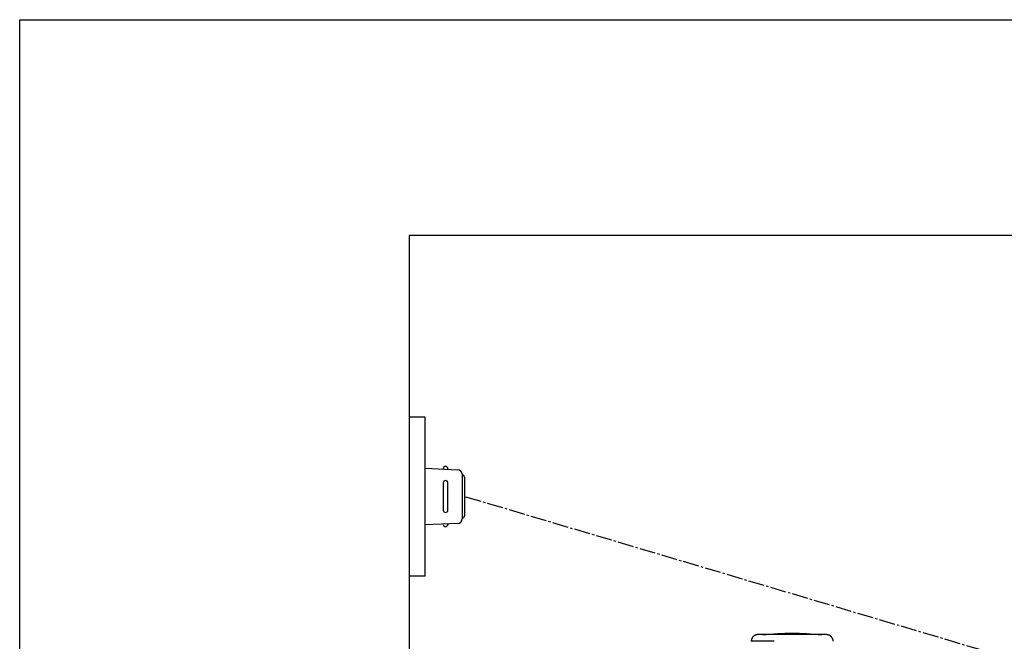
# Model space of a CAD drawing. Extents: x 0 to 2001, y 84 to 2884.
# Drawn here: x 181 to 615, y 2610 to 2884 of the extents above; entities that cross this region are included whole.
import ezdxf

# ---------------------------------------------------------------- set-up
doc = ezdxf.new("R2010")
doc.units = 0
doc.linetypes.add('EXLTYPE3', pattern=[10, 7, -1, 1, -1])
for name, color, linetype in [('タンク', 7, 'CONTINUOUS'), ('便器', 7, 'CONTINUOUS'), ('便座', 7, 'CONTINUOUS'), ('枠', 7, 'CONTINUOUS')]:
    doc.layers.add(name, color=color, linetype=linetype)

msp = doc.modelspace()

# ---------------------------------------------------------------- linework, layer by layer
at = {"layer": 'タンク', "color": 6, "linetype": 'CONTINUOUS'}
msp.add_line((513.693, 2610.252), (503.546, 2610.252), dxfattribs=at)
at = {"layer": 'タンク', "color": 6, "linetype": 'CONTINUOUS', "flags": 128}
for points in [[(506.545, 2613.198), (506.543, 2613.198), (506.538, 2613.198), (506.531, 2613.198), (506.521, 2613.197), (506.508, 2613.196), (506.494, 2613.195), (506.478, 2613.194), (506.461, 2613.193), (506.443, 2613.192), (506.424, 2613.191), (506.405, 2613.19), (506.367, 2613.188), (506.328, 2613.185), (506.29, 2613.183), (506.251, 2613.18), (506.212, 2613.177), (506.174, 2613.173), (506.135, 2613.169), (506.096, 2613.164), (506.056, 2613.159), (506.017, 2613.153), (505.977, 2613.147), (505.917, 2613.135), (505.857, 2613.122), (505.796, 2613.107), (505.735, 2613.09), (505.675, 2613.072), (505.615, 2613.052), (505.555, 2613.032), (505.497, 2613.01), (505.439, 2612.987), (505.383, 2612.964), (505.327, 2612.94), (505.274, 2612.916), (505.222, 2612.891), (505.172, 2612.865), (505.122, 2612.839), (505.073, 2612.812), (505.026, 2612.785), (504.979, 2612.757), (504.933, 2612.727), (504.887, 2612.697), (504.842, 2612.666), (504.797, 2612.634), (504.741, 2612.593), (504.685, 2612.549), (504.63, 2612.504), (504.576, 2612.457), (504.522, 2612.409), (504.468, 2612.359), (504.415, 2612.307), (504.363, 2612.254), (504.312, 2612.198), (504.261, 2612.141), (504.211, 2612.082), (504.153, 2612.011), (504.097, 2611.936), (504.042, 2611.86), (503.989, 2611.782), (503.939, 2611.702), (503.891, 2611.62), (503.847, 2611.536), (503.805, 2611.451), (503.767, 2611.365), (503.732, 2611.278), (503.702, 2611.19), (503.682, 2611.123), (503.664, 2611.056), (503.648, 2610.989), (503.634, 2610.922), (503.622, 2610.855), (503.611, 2610.788), (503.601, 2610.721), (503.592, 2610.655), (503.584, 2610.59), (503.576, 2610.525), (503.569, 2610.461), (503.566, 2610.432), (503.563, 2610.404), (503.56, 2610.377), (503.557, 2610.351), (503.554, 2610.328), (503.552, 2610.306), (503.55, 2610.288), (503.548, 2610.273), (503.547, 2610.262), (503.546, 2610.255), (503.546, 2610.252)], [(515.006, 2613.198), (514.997, 2613.198), (514.97, 2613.198), (514.927, 2613.198), (514.87, 2613.198), (514.8, 2613.198), (514.72, 2613.198), (514.63, 2613.198), (514.532, 2613.198), (514.429, 2613.198), (514.321, 2613.198), (514.21, 2613.198), (513.981, 2613.198), (513.748, 2613.198), (513.511, 2613.198), (513.271, 2613.198), (513.028, 2613.198), (512.783, 2613.198), (512.535, 2613.198), (512.286, 2613.198), (512.035, 2613.198), (511.783, 2613.198), (511.53, 2613.198), (511.245, 2613.198), (510.96, 2613.198), (510.675, 2613.198), (510.389, 2613.198), (510.104, 2613.198), (509.818, 2613.198), (509.533, 2613.198), (509.248, 2613.198), (508.963, 2613.198), (508.679, 2613.198), (508.395, 2613.198), (508.205, 2613.198), (508.018, 2613.198), (507.835, 2613.198), (507.658, 2613.198), (507.488, 2613.198), (507.329, 2613.198), (507.181, 2613.198), (507.047, 2613.198), (506.928, 2613.198), (506.826, 2613.198), (506.744, 2613.198), (506.734, 2613.198), (506.725, 2613.198), (506.716, 2613.198), (506.706, 2613.198), (506.696, 2613.198), (506.685, 2613.198), (506.674, 2613.198), (506.661, 2613.198), (506.648, 2613.198), (506.633, 2613.198), (506.616, 2613.198), (506.607, 2613.198), (506.599, 2613.198), (506.59, 2613.198), (506.581, 2613.198), (506.573, 2613.198), (506.565, 2613.198), (506.558, 2613.198), (506.553, 2613.198), (506.549, 2613.198), (506.546, 2613.198), (506.545, 2613.198)], [(536.649, 2613.198), (536.649, 2613.198), (536.648, 2613.198), (536.646, 2613.198), (536.643, 2613.198), (536.639, 2613.198), (536.636, 2613.198), (536.631, 2613.198), (536.627, 2613.198), (536.623, 2613.198), (536.618, 2613.198), (536.614, 2613.198), (536.606, 2613.198), (536.598, 2613.198), (536.592, 2613.198), (536.586, 2613.198), (536.58, 2613.198), (536.576, 2613.198), (536.571, 2613.198), (536.567, 2613.198), (536.563, 2613.198), (536.559, 2613.198), (536.555, 2613.198), (536.508, 2613.198), (536.447, 2613.198), (536.373, 2613.198), (536.288, 2613.198), (536.194, 2613.198), (536.091, 2613.198), (535.982, 2613.198), (535.867, 2613.198), (535.748, 2613.198), (535.627, 2613.198), (535.505, 2613.198), (535.295, 2613.198), (535.085, 2613.198), (534.877, 2613.198), (534.67, 2613.198), (534.463, 2613.198), (534.257, 2613.198), (534.051, 2613.198), (533.845, 2613.198), (533.64, 2613.198), (533.434, 2613.198), (533.227, 2613.198), (532.934, 2613.198), (532.639, 2613.198), (532.343, 2613.198), (532.047, 2613.198), (531.75, 2613.198), (531.452, 2613.198), (531.153, 2613.198), (530.855, 2613.198), (530.555, 2613.198), (530.256, 2613.198), (529.956, 2613.198), (529.599, 2613.198), (529.241, 2613.198), (528.883, 2613.198), (528.525, 2613.198), (528.168, 2613.198), (527.81, 2613.198), (527.452, 2613.198), (527.094, 2613.198), (526.737, 2613.198), (526.38, 2613.198), (526.022, 2613.198), (525.649, 2613.198), (525.276, 2613.198), (524.903, 2613.198), (524.529, 2613.198), (524.153, 2613.198), (523.777, 2613.198), (523.398, 2613.198), (523.018, 2613.198), (522.635, 2613.198), (522.249, 2613.198), (521.861, 2613.198), (521.49, 2613.198), (521.117, 2613.198), (520.743, 2613.198), (520.369, 2613.198), (519.996, 2613.198), (519.624, 2613.198), (519.255, 2613.198), (518.889, 2613.198), (518.528, 2613.198), (518.173, 2613.198), (517.824, 2613.198), (517.622, 2613.198), (517.422, 2613.198), (517.224, 2613.198), (517.028, 2613.198), (516.833, 2613.198), (516.64, 2613.198), (516.447, 2613.198), (516.255, 2613.198), (516.063, 2613.198), (515.871, 2613.198), (515.679, 2613.198), (515.588, 2613.198), (515.498, 2613.198), (515.411, 2613.198), (515.329, 2613.198), (515.252, 2613.198), (515.184, 2613.198), (515.124, 2613.198), (515.075, 2613.198), (515.038, 2613.198), (515.014, 2613.198), (515.006, 2613.198)], [(539.649, 2610.252), (539.648, 2610.256), (539.647, 2610.266), (539.645, 2610.282), (539.643, 2610.303), (539.639, 2610.328), (539.636, 2610.358), (539.632, 2610.39), (539.628, 2610.425), (539.623, 2610.462), (539.618, 2610.499), (539.614, 2610.537), (539.607, 2610.594), (539.6, 2610.65), (539.592, 2610.706), (539.584, 2610.761), (539.576, 2610.815), (539.567, 2610.869), (539.557, 2610.922), (539.546, 2610.975), (539.533, 2611.028), (539.519, 2611.081), (539.504, 2611.134), (539.48, 2611.207), (539.453, 2611.279), (539.423, 2611.351), (539.39, 2611.423), (539.356, 2611.494), (539.319, 2611.565), (539.281, 2611.634), (539.242, 2611.702), (539.202, 2611.768), (539.161, 2611.832), (539.12, 2611.894), (539.088, 2611.941), (539.056, 2611.986), (539.024, 2612.03), (538.991, 2612.072), (538.958, 2612.113), (538.925, 2612.154), (538.892, 2612.193), (538.858, 2612.231), (538.824, 2612.268), (538.789, 2612.304), (538.753, 2612.34), (538.717, 2612.375), (538.68, 2612.409), (538.642, 2612.443), (538.603, 2612.476), (538.564, 2612.509), (538.523, 2612.541), (538.481, 2612.573), (538.438, 2612.605), (538.393, 2612.637), (538.348, 2612.668), (538.301, 2612.699), (538.238, 2612.739), (538.173, 2612.779), (538.106, 2612.818), (538.038, 2612.856), (537.968, 2612.892), (537.897, 2612.928), (537.825, 2612.961), (537.752, 2612.992), (537.68, 2613.021), (537.607, 2613.046), (537.534, 2613.069), (537.481, 2613.084), (537.427, 2613.097), (537.374, 2613.108), (537.321, 2613.119), (537.267, 2613.128), (537.214, 2613.136), (537.159, 2613.143), (537.104, 2613.15), (537.049, 2613.156), (536.992, 2613.162), (536.935, 2613.169), (536.897, 2613.172), (536.859, 2613.176), (536.823, 2613.18), (536.788, 2613.184), (536.756, 2613.187), (536.726, 2613.19), (536.7, 2613.193), (536.679, 2613.195), (536.663, 2613.197), (536.653, 2613.198), (536.649, 2613.198)]]:
    msp.add_lwpolyline(points, dxfattribs=at)
at = {"layer": 'タンク', "color": 6, "linetype": 'CONTINUOUS'}
msp.add_arc((521.597, 2494.484), 119.214, 83.78795, 96.21205, dxfattribs=at)
at = {"layer": '便器', "color": 7, "linetype": 'CONTINUOUS'}
for p, q in [((1226.5, 2789), (353, 2789)), ((353, 2789), (353, 1914))]:
    msp.add_line(p, q, dxfattribs=at)
at = {"layer": '便器', "color": 6, "linetype": 'CONTINUOUS'}
for p, q in [((360, 2708.998), (353, 2708.998)), ((360, 2638.998), (360, 2708.998))]:
    msp.add_line(p, q, dxfattribs=at)
at = {"layer": '便座', "color": 6, "linetype": 'CONTINUOUS'}
for p, q in [((360, 2686.499), (374.425, 2685.836)), ((370, 2686.039), (370, 2686.499)), ((376.333, 2683.838), (376.333, 2664.159)), ((368, 2679.999), (368, 2667.998)), ((370, 2667.998), (370, 2679.999)), ((377.285, 2682.499), (377.285, 2665.498)), ((374.425, 2662.161), (360, 2661.498)), ((370, 2661.958), (370, 2661.498)), ((360, 2638.998), (353, 2638.998))]:
    msp.add_line(p, q, dxfattribs=at)
at = {"layer": '便座', "color": 6, "linetype": 'EXLTYPE3'}
msp.add_line((653.063, 2592.094), (377.285, 2673.998), dxfattribs=at)
at = {"layer": '便座', "color": 6, "linetype": 'CONTINUOUS'}
for centre, radius, start, end in [((369, 2686.249), 1, 0, 180), ((374.333, 2683.838), 2, 0, 87.37092), ((376.285, 2682.499), 1, 0, 90), ((369, 2679.999), 1, 0, 180), ((369, 2667.998), 1, 180, 0), ((369, 2661.748), 1, 180, 0), ((374.333, 2664.159), 2, 272.62908, 0), ((376.285, 2665.498), 1, 270, 0)]:
    msp.add_arc(centre, radius, start, end, dxfattribs=at)
at = {"layer": '枠', "color": 7, "linetype": 'CONTINUOUS'}
for p, q in [((181.5, 2884), (2001.5, 2884)), ((181.5, 84), (181.5, 2884))]:
    msp.add_line(p, q, dxfattribs=at)

doc.saveas('drawing.dxf')
